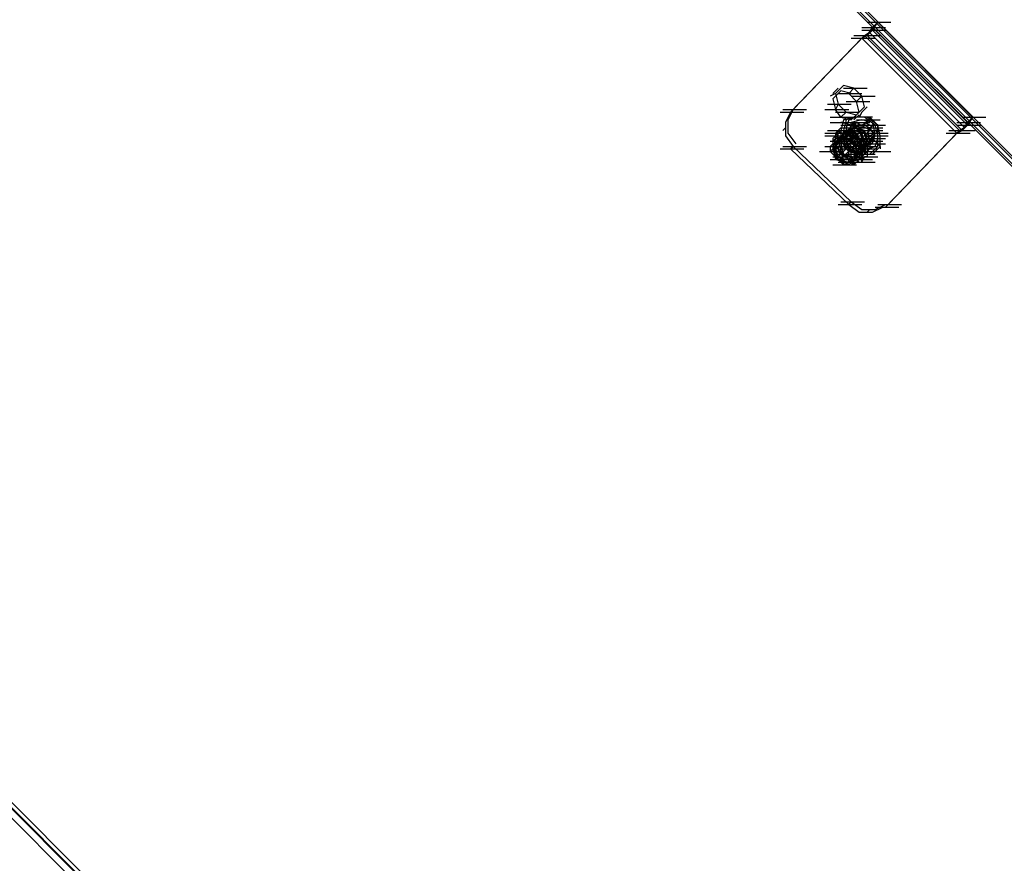
# Model space of a CAD drawing. Units: millimetres. Extents: x -2947 to 3049, y 61 to 5694.
# Drawn here: x 1542 to 1912, y 3030 to 3347 of the extents above; entities that cross this region are included whole.
import ezdxf

# ---------------------------------------------------------------- set-up
doc = ezdxf.new("R2010")
doc.units = ezdxf.units.MM
doc.header["$LTSCALE"] = 700
doc.layers.add('HAGS DIM', color=7, linetype='Continuous')
doc.layers.add('HAGS-PLAN', color=2, linetype='Continuous')
doc.styles.add('HAGS-DIM', font='txt.shx', dxfattribs={"height": 200})
doc.dimstyles.new('HAGS-DIM2', dxfattribs={"dimtxt": 200, "dimasz": 250, "dimexe": 200, "dimexo": 500, "dimgap": 50, "dimtad": 0, "dimdec": 1, "dimlfac": 0.001, "dimzin": 0, "dimdsep": 46, "dimtxsty": 'HAGS-DIM', "dimblk1": 'CLOSED', "dimblk2": 'CLOSED', "dimsah": 1, "dimcen": 2.5, "dimse1": 1, "dimse2": 1, "dimclrd": 2, "dimclre": 2, "dimclrt": 7, "dimadec": 0, "dimazin": 0, "dimtfac": 1, "dimtdec": 1, "dimtix": 1, "dimtmove": 0, "dimatfit": 3, "dimldrblk": 'CLOSED', "dimfxl": 1, "dimtolj": 1, "dimtzin": 0, "dimarcsym": 0})

# ---------------------------------------------------------------- blocks, each defined once
blk = doc.blocks.new('_CLOSED')
at = {"color": 0, "linetype": 'ByBlock'}
for p, q in [((-1, 0.1667), (0, 0)), ((-1, 0.1667), (-1, -0.1667)), ((0, 0), (-1, -0.1667)), ((0, 0), (-1, 0))]:
    blk.add_line(p, q, dxfattribs=at)
blk = doc.blocks.new('*D5')
at = {"layer": 'Defpoints', "color": 0, "transparency": 16777216}
for p in [(0.29, 5268.05), (3048.56, 3082.86), (2624.51, 2656.72)]:
    blk.add_point(p, dxfattribs=at)
at = {"layer": 'HAGS DIM', "color": 2, "lineweight": -2, "transparency": 16777216}
for p, q in [((601.55, 5517.86), (1465.48, 4658.17)), ((2871.35, 3259.2), (1819.9, 4305.49))]:
    blk.add_line(p, q, dxfattribs=at)
at = {"layer": 'HAGS DIM', "color": 2, "lineweight": -2, "transparency": 16777216, "xscale": 250, "yscale": 250, "zscale": 250}
for p, rotation in [((424.34, 5694.2), 135.1410421566279), ((3048.56, 3082.86), 315.1410421566279)]:
    blk.add_blockref('_CLOSED', p, dxfattribs=dict(at, rotation=rotation))
at = {"layer": 'HAGS DIM', "color": 7, "transparency": 16777216, "insert": (1642.69, 4481.83), "char_height": 200, "attachment_point": 5, "rotation": 315.141, "style": 'HAGS-DIM'}
blk.add_mtext('\\A1;3.7', dxfattribs=at)

msp = doc.modelspace()

# ---------------------------------------------------------------- linework, layer by layer
at = {"layer": 'HAGS-PLAN'}
for p, q in [((27.05, 5183.79), (2535.29, 2674.56)), ((27.05, 5183.79), (2535.29, 2674.56)), ((27.05, 5183.79), (2535.29, 2674.56)), ((27.05, 5183.79), (2535.29, 2674.56)), ((27.05, 5182.79), (2534.29, 2674.56)), ((2534.29, 2674.56), (27.05, 5182.79)), ((27.05, 5182.79), (2534.29, 2674.56)), ((27.05, 5182.79), (2534.29, 2674.56)), ((27.05, 5180.81), (2532.31, 2674.56)), ((27.05, 5180.81), (2532.31, 2674.56)), ((27.05, 5179.82), (2531.32, 2674.56)), ((27.05, 5179.82), (2531.32, 2674.56)), ((1878.98, 2710.25), (963.92, 3624.32)), ((1878.98, 2710.25), (964.91, 3624.32)), ((1879.97, 2711.24), (965.91, 3625.31)), ((965.91, 3625.31), (1879.97, 2711.24)), ((965.91, 3625.31), (1879.97, 2711.24)), ((962.93, 3622.34), (1877, 2708.27)), ((1860.14, 3345.74), (1869.07, 3345.74)), ((1862.13, 3343.75), (1864.11, 3345.74)), ((1862.13, 3342.76), (1864.11, 3345.74)), ((1864.11, 3345.74), (1899.8, 3310.05)), ((1858.16, 3343.75), (1867.08, 3343.75)), ((1858.16, 3342.76), (1867.08, 3342.76)), ((1859.15, 3340.78), (1862.13, 3342.76)), ((1860.14, 3340.78), (1862.13, 3343.75)), ((1860.14, 3340.78), (1862.13, 3342.76)), ((1861.14, 3341.77), (1896.83, 3306.08)), ((1862.13, 3343.75), (1897.82, 3308.06)), ((1897.82, 3307.07), (1862.13, 3342.76)), ((1831.39, 3312.03), (1858.16, 3339.79)), ((1832.39, 3313.02), (1859.15, 3340.78)), ((1854.2, 3339.79), (1863.12, 3339.79)), ((1855.19, 3340.78), (1864.11, 3340.78)), ((1856.18, 3340.78), (1865.1, 3340.78)), ((1860.14, 3340.78), (1858.16, 3339.79)), ((1858.16, 3339.79), (1859.15, 3340.78)), ((1893.85, 3304.1), (1858.16, 3339.79)), ((1894.84, 3305.09), (1859.15, 3340.78)), ((1859.15, 3340.78), (1894.84, 3305.09)), ((1895.84, 3305.09), (1860.14, 3340.78)), ((1849.24, 3320.95), (1847.26, 3318.97)), ((1850.23, 3319.96), (1847.26, 3316.99)), ((1851.22, 3321.94), (1848.25, 3318.97)), ((1851.22, 3321.94), (1849.24, 3319.96)), ((1854.2, 3318.97), (1850.23, 3319.96)), ((1855.19, 3320.95), (1851.22, 3321.94)), ((1851.22, 3320.95), (1860.14, 3320.95)), ((1855.19, 3320.95), (1853.21, 3318.97)), ((1855.19, 3320.95), (1858.16, 3317.98)), ((1848.25, 3318.97), (1846.27, 3317.98)), ((1847.26, 3316.99), (1848.25, 3313.02)), ((1848.25, 3318.97), (1849.24, 3315)), ((1849.24, 3318.97), (1858.16, 3318.97)), ((1852.21, 3316), (1861.14, 3316)), ((1853.21, 3318.97), (1856.18, 3316)), ((1854.2, 3317.98), (1863.12, 3317.98)), ((1858.16, 3317.98), (1856.18, 3316)), ((1857.17, 3312.03), (1856.18, 3316)), ((1859.15, 3314.01), (1858.16, 3317.98)), ((1827.43, 3312.03), (1836.35, 3312.03)), ((1828.42, 3313.02), (1837.34, 3313.02)), ((1831.39, 3312.03), (1829.41, 3308.06)), ((1832.39, 3313.02), (1830.4, 3309.06)), ((1831.39, 3312.03), (1832.39, 3313.02)), ((1844.28, 3313.02), (1853.21, 3313.02)), ((1845.27, 3315), (1854.2, 3315)), ((1849.24, 3315), (1848.25, 3313.02)), ((1850.23, 3310.05), (1848.25, 3313.02)), ((1848.25, 3312.03), (1857.17, 3312.03)), ((1852.21, 3312.03), (1849.24, 3315)), ((1852.21, 3312.03), (1850.23, 3310.05)), ((1852.21, 3312.03), (1856.18, 3311.04)), ((1854.2, 3309.06), (1857.17, 3312.03)), ((1856.18, 3311.04), (1859.15, 3314.01)), ((1858.16, 3312.03), (1857.17, 3310.05)), ((1860.14, 3314.01), (1858.16, 3312.03)), ((1830.4, 3309.06), (1830.4, 3304.1)), ((1846.27, 3310.05), (1855.19, 3310.05)), ((1850.23, 3310.05), (1854.2, 3309.06)), ((1851.22, 3309.06), (1850.23, 3305.09)), ((1855.19, 3310.05), (1851.22, 3309.06)), ((1852.21, 3309.06), (1851.22, 3305.09)), ((1852.21, 3309.06), (1851.22, 3309.06)), ((1856.18, 3310.05), (1852.21, 3309.06)), ((1853.21, 3309.06), (1852.21, 3306.08)), ((1856.18, 3310.05), (1853.21, 3309.06)), ((1858.16, 3309.06), (1854.2, 3308.06)), ((1857.17, 3311.04), (1855.19, 3309.06)), ((1859.15, 3310.05), (1855.19, 3310.05)), ((1860.14, 3310.05), (1856.18, 3310.05)), ((1861.14, 3310.05), (1856.18, 3310.05)), ((1856.18, 3309.06), (1865.1, 3309.06)), ((1862.13, 3308.06), (1858.16, 3309.06)), ((1863.12, 3307.07), (1859.15, 3310.05)), ((1859.15, 3307.07), (1860.14, 3309.06)), ((1864.11, 3307.07), (1860.14, 3310.05)), ((1860.14, 3308.06), (1861.14, 3310.05)), ((1864.11, 3307.07), (1861.14, 3310.05)), ((1862.13, 3310.05), (1861.14, 3310.05)), ((1895.84, 3310.05), (1904.76, 3310.05)), ((1899.8, 3310.05), (1897.82, 3307.07)), ((1899.8, 3310.05), (1897.82, 3308.06)), ((1829.41, 3306.08), (1828.42, 3305.09)), ((1829.41, 3308.06), (1829.41, 3303.11)), ((1845.27, 3305.09), (1854.2, 3305.09)), ((1846.27, 3308.06), (1855.19, 3308.06)), ((1847.26, 3308.06), (1856.18, 3308.06)), ((1848.25, 3304.1), (1849.24, 3305.09)), ((1849.24, 3305.09), (1850.23, 3306.08)), ((1849.24, 3305.09), (1858.16, 3305.09)), ((1849.24, 3304.1), (1849.24, 3305.09)), ((1850.23, 3304.1), (1849.24, 3305.09)), ((1854.2, 3307.07), (1850.23, 3308.06)), ((1851.22, 3308.06), (1850.23, 3308.06)), ((1850.23, 3307.07), (1859.15, 3307.07)), ((1850.23, 3307.07), (1859.15, 3307.07)), ((1850.23, 3306.08), (1851.22, 3306.08)), ((1850.23, 3306.08), (1859.15, 3306.08)), ((1850.23, 3305.09), (1850.23, 3301.12)), ((1850.23, 3305.09), (1859.15, 3305.09)), ((1851.22, 3308.06), (1860.14, 3308.06)), ((1851.22, 3306.08), (1852.21, 3306.08)), ((1854.2, 3306.08), (1851.22, 3304.1)), ((1855.19, 3305.09), (1851.22, 3304.1)), ((1851.22, 3305.09), (1860.14, 3305.09)), ((1851.22, 3305.09), (1851.22, 3301.12)), ((1852.21, 3302.12), (1856.18, 3308.06)), ((1852.21, 3308.06), (1861.14, 3308.06)), ((1852.21, 3307.07), (1861.14, 3307.07)), ((1852.21, 3306.08), (1853.21, 3306.08)), ((1852.21, 3306.08), (1852.21, 3301.12)), ((1853.21, 3305.09), (1852.21, 3302.12)), ((1855.19, 3305.09), (1852.21, 3304.1)), ((1853.21, 3305.09), (1852.21, 3304.1)), ((1853.21, 3305.09), (1852.21, 3304.1)), ((1853.21, 3305.09), (1852.21, 3304.1)), ((1854.2, 3308.06), (1853.21, 3304.1)), ((1853.21, 3304.1), (1854.2, 3307.07)), ((1856.18, 3306.08), (1853.21, 3305.09)), ((1853.21, 3306.08), (1854.2, 3306.08)), ((1854.2, 3305.09), (1853.21, 3305.09)), ((1857.17, 3305.09), (1853.21, 3304.1)), ((1853.21, 3300.13), (1858.16, 3305.09)), ((1853.21, 3305.09), (1862.13, 3305.09)), ((1856.18, 3308.06), (1854.2, 3307.07)), ((1854.2, 3307.07), (1855.19, 3308.06)), ((1855.19, 3307.07), (1854.2, 3305.09)), ((1858.16, 3305.09), (1854.2, 3307.07)), ((1854.2, 3305.09), (1854.2, 3307.07)), ((1854.2, 3307.07), (1857.17, 3305.09)), ((1854.2, 3307.07), (1863.12, 3307.07)), ((1854.2, 3306.08), (1855.19, 3306.08)), ((1858.16, 3305.09), (1854.2, 3306.08)), ((1854.2, 3305.09), (1854.2, 3306.08)), ((1855.19, 3305.09), (1854.2, 3305.09)), ((1856.18, 3303.11), (1854.2, 3305.09)), ((1856.18, 3303.11), (1854.2, 3305.09)), ((1854.2, 3305.09), (1863.12, 3305.09)), ((1855.19, 3306.08), (1856.18, 3307.07)), ((1855.19, 3305.09), (1856.18, 3307.07)), ((1858.16, 3306.08), (1855.19, 3307.07)), ((1855.19, 3307.07), (1864.11, 3307.07)), ((1858.16, 3304.1), (1855.19, 3305.09)), ((1855.19, 3304.1), (1855.19, 3305.09)), ((1859.15, 3304.1), (1855.19, 3305.09)), ((1855.19, 3305.09), (1857.17, 3302.12)), ((1856.18, 3308.06), (1863.12, 3304.1)), ((1856.18, 3307.07), (1856.18, 3306.08)), ((1859.15, 3307.07), (1856.18, 3307.07)), ((1859.15, 3305.09), (1856.18, 3306.08)), ((1856.18, 3306.08), (1857.17, 3306.08)), ((1857.17, 3305.09), (1858.16, 3307.07)), ((1857.17, 3305.09), (1859.15, 3307.07)), ((1857.17, 3306.08), (1857.17, 3305.09)), ((1857.17, 3306.08), (1866.09, 3306.08)), ((1857.17, 3305.09), (1858.16, 3305.09)), ((1859.15, 3300.13), (1857.17, 3305.09)), ((1857.17, 3305.09), (1866.09, 3305.09)), ((1860.14, 3308.06), (1858.16, 3307.07)), ((1858.16, 3307.07), (1867.08, 3307.07)), ((1858.16, 3305.09), (1859.15, 3304.1)), ((1861.14, 3302.12), (1858.16, 3305.09)), ((1861.14, 3303.11), (1858.16, 3305.09)), ((1861.14, 3307.07), (1859.15, 3308.06)), ((1859.15, 3307.07), (1861.14, 3306.08)), ((1860.14, 3302.12), (1859.15, 3305.09)), ((1861.14, 3306.08), (1860.14, 3304.1)), ((1860.14, 3304.1), (1861.14, 3305.09)), ((1861.14, 3305.09), (1862.13, 3307.07)), ((1861.14, 3306.08), (1862.13, 3307.07)), ((1863.12, 3303.11), (1861.14, 3306.08)), ((1863.12, 3304.1), (1862.13, 3308.06)), ((1864.11, 3303.11), (1863.12, 3307.07)), ((1865.1, 3303.11), (1864.11, 3307.07)), ((1864.11, 3302.12), (1864.11, 3307.07)), ((1894.84, 3305.09), (1868.08, 3277.33)), ((1890.88, 3305.09), (1899.8, 3305.09)), ((1891.87, 3305.09), (1900.79, 3305.09)), ((1893.85, 3308.06), (1902.77, 3308.06)), ((1893.85, 3307.07), (1902.77, 3307.07)), ((1894.84, 3305.09), (1893.85, 3304.1)), ((1893.85, 3304.1), (1895.84, 3305.09)), ((1894.84, 3305.09), (1897.82, 3307.07)), ((1897.82, 3308.06), (1895.84, 3305.09)), ((1897.82, 3307.07), (1895.84, 3305.09)), ((1829.41, 3303.11), (1832.39, 3299.14)), ((1830.4, 3304.1), (1833.38, 3300.13)), ((1844.28, 3304.1), (1853.21, 3304.1)), ((1844.28, 3303.11), (1853.21, 3303.11)), ((1845.27, 3303.11), (1854.2, 3303.11)), ((1845.27, 3303.11), (1854.2, 3303.11)), ((1846.27, 3301.12), (1855.19, 3301.12)), ((1846.27, 3301.12), (1855.19, 3301.12)), ((1846.27, 3301.12), (1855.19, 3301.12)), ((1846.27, 3301.12), (1855.19, 3301.12)), ((1846.27, 3301.12), (1855.19, 3301.12)), ((1847.26, 3304.1), (1856.18, 3304.1)), ((1848.25, 3303.11), (1847.26, 3302.12)), ((1847.26, 3302.12), (1847.26, 3301.12)), ((1849.24, 3302.12), (1847.26, 3299.14)), ((1849.24, 3302.12), (1847.26, 3299.14)), ((1849.24, 3302.12), (1847.26, 3299.14)), ((1848.25, 3302.12), (1847.26, 3298.15)), ((1848.25, 3302.12), (1847.26, 3301.12)), ((1847.26, 3301.12), (1847.26, 3300.13)), ((1847.26, 3301.12), (1847.26, 3299.14)), ((1847.26, 3301.12), (1856.18, 3301.12)), ((1848.25, 3304.1), (1857.17, 3304.1)), ((1848.25, 3304.1), (1848.25, 3303.11)), ((1849.24, 3304.1), (1848.25, 3304.1)), ((1848.25, 3304.1), (1849.24, 3303.11)), ((1848.25, 3299.14), (1853.21, 3304.1)), ((1848.25, 3303.11), (1850.23, 3301.12)), ((1852.21, 3303.11), (1848.25, 3302.12)), ((1848.25, 3303.11), (1849.24, 3303.11)), ((1848.25, 3302.12), (1848.25, 3303.11)), ((1849.24, 3302.12), (1848.25, 3298.15)), ((1848.25, 3302.12), (1857.17, 3302.12)), ((1848.25, 3300.13), (1849.24, 3301.12)), ((1849.24, 3301.12), (1848.25, 3298.15)), ((1848.25, 3301.12), (1857.17, 3301.12)), ((1849.24, 3303.11), (1849.24, 3304.1)), ((1850.23, 3304.1), (1849.24, 3304.1)), ((1852.21, 3304.1), (1849.24, 3302.12)), ((1852.21, 3304.1), (1849.24, 3302.12)), ((1852.21, 3304.1), (1849.24, 3302.12)), ((1851.22, 3304.1), (1849.24, 3301.12)), ((1849.24, 3304.1), (1858.16, 3304.1)), ((1849.24, 3300.13), (1853.21, 3304.1)), ((1849.24, 3302.12), (1849.24, 3303.11)), ((1853.21, 3303.11), (1849.24, 3302.12)), ((1849.24, 3301.12), (1849.24, 3302.12)), ((1852.21, 3302.12), (1849.24, 3301.12)), ((1849.24, 3301.12), (1850.23, 3297.16)), ((1851.22, 3304.1), (1850.23, 3304.1)), ((1851.22, 3304.1), (1850.23, 3300.13)), ((1850.23, 3301.12), (1852.21, 3303.11)), ((1850.23, 3301.12), (1852.21, 3303.11)), ((1852.21, 3302.12), (1850.23, 3302.12)), ((1850.23, 3302.12), (1850.23, 3301.12)), ((1855.19, 3301.12), (1850.23, 3301.12)), ((1850.23, 3301.12), (1850.23, 3299.14)), ((1853.21, 3301.12), (1850.23, 3301.12)), ((1855.19, 3301.12), (1850.23, 3301.12)), ((1850.23, 3301.12), (1859.15, 3301.12)), ((1850.23, 3301.12), (1859.15, 3301.12)), ((1850.23, 3301.12), (1853.21, 3297.16)), ((1852.21, 3304.1), (1851.22, 3301.12)), ((1852.21, 3304.1), (1851.22, 3304.1)), ((1851.22, 3301.12), (1853.21, 3304.1)), ((1851.22, 3301.12), (1852.21, 3302.12)), ((1851.22, 3301.12), (1852.21, 3298.15)), ((1851.22, 3301.12), (1860.14, 3301.12)), ((1851.22, 3301.12), (1860.14, 3301.12)), ((1851.22, 3301.12), (1854.2, 3297.16)), ((1851.22, 3301.12), (1854.2, 3298.15)), ((1851.22, 3301.12), (1860.14, 3301.12)), ((1856.18, 3302.12), (1852.21, 3304.1)), ((1856.18, 3302.12), (1852.21, 3304.1)), ((1856.18, 3303.11), (1852.21, 3304.1)), ((1852.21, 3304.1), (1861.14, 3304.1)), ((1852.21, 3303.11), (1852.21, 3301.12)), ((1855.19, 3303.11), (1852.21, 3303.11)), ((1856.18, 3302.12), (1852.21, 3303.11)), ((1852.21, 3303.11), (1861.14, 3303.11)), ((1852.21, 3302.12), (1853.21, 3299.14)), ((1855.19, 3301.12), (1852.21, 3302.12)), ((1853.21, 3302.12), (1852.21, 3302.12)), ((1859.15, 3298.15), (1852.21, 3302.12)), ((1852.21, 3301.12), (1853.21, 3298.15)), ((1852.21, 3301.12), (1855.19, 3298.15)), ((1853.21, 3304.1), (1855.19, 3299.14)), ((1853.21, 3304.1), (1854.2, 3300.13)), ((1857.17, 3302.12), (1853.21, 3303.11)), ((1853.21, 3302.12), (1862.13, 3302.12)), ((1854.2, 3301.12), (1853.21, 3302.12)), ((1855.19, 3300.13), (1853.21, 3301.12)), ((1854.2, 3301.12), (1855.19, 3304.1)), ((1855.19, 3301.12), (1854.2, 3301.12)), ((1854.2, 3301.12), (1855.19, 3301.12)), ((1855.19, 3301.12), (1854.2, 3301.12)), ((1854.2, 3297.16), (1856.18, 3301.12)), ((1854.2, 3301.12), (1863.12, 3301.12)), ((1856.18, 3304.1), (1855.19, 3304.1)), ((1857.17, 3302.12), (1855.19, 3303.11)), ((1855.19, 3301.12), (1857.17, 3303.11)), ((1855.19, 3300.13), (1856.18, 3303.11)), ((1855.19, 3300.13), (1857.17, 3302.12)), ((1856.18, 3298.15), (1855.19, 3301.12)), ((1856.18, 3300.13), (1855.19, 3301.12)), ((1855.19, 3300.13), (1855.19, 3301.12)), ((1856.18, 3303.11), (1856.18, 3304.1)), ((1856.18, 3303.11), (1856.18, 3304.1)), ((1856.18, 3304.1), (1865.1, 3304.1)), ((1857.17, 3302.12), (1856.18, 3303.11)), ((1859.15, 3300.13), (1856.18, 3303.11)), ((1858.16, 3299.14), (1856.18, 3302.12)), ((1858.16, 3299.14), (1856.18, 3302.12)), ((1856.18, 3301.12), (1857.17, 3302.12)), ((1857.17, 3298.15), (1856.18, 3302.12)), ((1856.18, 3302.12), (1865.1, 3302.12)), ((1858.16, 3299.14), (1856.18, 3301.12)), ((1857.17, 3303.11), (1866.09, 3303.11)), ((1858.16, 3302.12), (1857.17, 3302.12)), ((1858.16, 3298.15), (1857.17, 3302.12)), ((1858.16, 3300.13), (1857.17, 3302.12)), ((1857.17, 3300.13), (1859.15, 3302.12)), ((1857.17, 3301.12), (1866.09, 3301.12)), ((1858.16, 3301.12), (1857.17, 3299.14)), ((1859.15, 3301.12), (1858.16, 3304.1)), ((1859.15, 3304.1), (1858.16, 3304.1)), ((1858.16, 3301.12), (1858.16, 3302.12)), ((1858.16, 3301.12), (1860.14, 3302.12)), ((1858.16, 3302.12), (1867.08, 3302.12)), ((1858.16, 3298.15), (1859.15, 3301.12)), ((1859.15, 3300.13), (1858.16, 3301.12)), ((1861.14, 3300.13), (1858.16, 3301.12)), ((1859.15, 3304.1), (1859.15, 3303.11)), ((1860.14, 3300.13), (1859.15, 3304.1)), ((1859.15, 3304.1), (1859.15, 3304.1)), ((1863.12, 3304.1), (1859.15, 3298.15)), ((1859.15, 3304.1), (1868.08, 3304.1)), ((1859.15, 3303.11), (1860.14, 3303.11)), ((1859.15, 3299.14), (1861.14, 3303.11)), ((1859.15, 3303.11), (1868.08, 3303.11)), ((1859.15, 3299.14), (1860.14, 3302.12)), ((1859.15, 3301.12), (1862.13, 3301.12)), ((1862.13, 3302.12), (1860.14, 3304.1)), ((1860.14, 3304.1), (1862.13, 3302.12)), ((1860.14, 3303.11), (1861.14, 3302.12)), ((1860.14, 3297.16), (1861.14, 3302.12)), ((1860.14, 3300.13), (1861.14, 3301.12)), ((1862.13, 3300.13), (1860.14, 3301.12)), ((1863.12, 3304.1), (1861.14, 3303.11)), ((1861.14, 3302.12), (1861.14, 3301.12)), ((1862.13, 3302.12), (1861.14, 3300.13)), ((1861.14, 3301.12), (1861.14, 3300.13)), ((1862.13, 3300.13), (1863.12, 3304.1)), ((1862.13, 3301.12), (1863.12, 3303.11)), ((1862.13, 3302.12), (1863.12, 3303.11)), ((1865.1, 3299.14), (1862.13, 3302.12)), ((1863.12, 3299.14), (1864.11, 3302.12)), ((1864.11, 3299.14), (1864.11, 3303.11)), ((1865.1, 3299.14), (1865.1, 3303.11)), ((1893.85, 3304.1), (1867.08, 3276.34)), ((1889.89, 3304.1), (1898.81, 3304.1)), ((1827.43, 3298.15), (1836.35, 3298.15)), ((1828.42, 3299.14), (1837.34, 3299.14)), ((1831.39, 3298.15), (1832.39, 3299.14)), ((1853.21, 3277.33), (1831.39, 3298.15)), ((1854.2, 3278.32), (1832.39, 3299.14)), ((1842.3, 3297.16), (1851.22, 3297.16)), ((1844.28, 3299.14), (1853.21, 3299.14)), ((1847.26, 3300.13), (1846.27, 3299.14)), ((1846.27, 3297.16), (1848.25, 3299.14)), ((1846.27, 3299.14), (1846.27, 3298.15)), ((1846.27, 3298.15), (1846.27, 3297.16)), ((1846.27, 3297.16), (1847.26, 3296.17)), ((1847.26, 3299.14), (1849.24, 3295.18)), ((1847.26, 3299.14), (1849.24, 3295.18)), ((1847.26, 3299.14), (1848.25, 3295.18)), ((1847.26, 3299.14), (1847.26, 3297.16)), ((1847.26, 3298.15), (1848.25, 3294.18)), ((1847.26, 3297.16), (1848.25, 3296.17)), ((1848.25, 3299.14), (1848.25, 3300.13)), ((1848.25, 3300.13), (1848.25, 3298.15)), ((1851.22, 3300.13), (1848.25, 3300.13)), ((1848.25, 3298.15), (1848.25, 3299.14)), ((1849.24, 3298.15), (1848.25, 3299.14)), ((1849.24, 3298.15), (1848.25, 3298.15)), ((1848.25, 3298.15), (1849.24, 3294.18)), ((1848.25, 3298.15), (1849.24, 3295.18)), ((1848.25, 3298.15), (1849.24, 3295.18)), ((1849.24, 3299.14), (1849.24, 3297.16)), ((1851.22, 3299.14), (1849.24, 3299.14)), ((1850.23, 3297.16), (1849.24, 3298.15)), ((1849.24, 3297.16), (1851.22, 3295.18)), ((1850.23, 3300.13), (1851.22, 3296.17)), ((1850.23, 3299.14), (1851.22, 3296.17)), ((1850.23, 3296.17), (1852.21, 3298.15)), ((1850.23, 3294.18), (1854.2, 3298.15)), ((1850.23, 3298.15), (1859.15, 3298.15)), ((1850.23, 3296.17), (1850.23, 3297.16)), ((1851.22, 3297.16), (1850.23, 3296.17)), ((1850.23, 3297.16), (1853.21, 3294.18)), ((1854.2, 3300.13), (1851.22, 3300.13)), ((1854.2, 3300.13), (1851.22, 3300.13)), ((1853.21, 3299.14), (1851.22, 3300.13)), ((1851.22, 3300.13), (1860.14, 3300.13)), ((1853.21, 3297.16), (1851.22, 3299.14)), ((1853.21, 3299.14), (1852.21, 3298.15)), ((1852.21, 3298.15), (1855.19, 3297.16)), ((1853.21, 3299.14), (1853.21, 3300.13)), ((1853.21, 3299.14), (1856.18, 3298.15)), ((1854.2, 3297.16), (1853.21, 3299.14)), ((1853.21, 3299.14), (1862.13, 3299.14)), ((1853.21, 3298.15), (1855.19, 3297.16)), ((1853.21, 3297.16), (1862.13, 3297.16)), ((1853.21, 3297.16), (1857.17, 3296.17)), ((1853.21, 3295.18), (1853.21, 3297.16)), ((1854.2, 3300.13), (1858.16, 3299.14)), ((1854.2, 3300.13), (1863.12, 3300.13)), ((1854.2, 3294.18), (1859.15, 3299.14)), ((1854.2, 3298.15), (1858.16, 3296.17)), ((1854.2, 3297.16), (1858.16, 3296.17)), ((1854.2, 3294.18), (1854.2, 3297.16)), ((1856.18, 3298.15), (1855.19, 3300.13)), ((1855.19, 3299.14), (1859.15, 3300.13)), ((1857.17, 3299.14), (1855.19, 3300.13)), ((1855.19, 3295.18), (1859.15, 3299.14)), ((1855.19, 3299.14), (1864.11, 3299.14)), ((1855.19, 3297.16), (1858.16, 3298.15)), ((1855.19, 3295.18), (1856.18, 3298.15)), ((1855.19, 3298.15), (1860.14, 3298.15)), ((1855.19, 3298.15), (1864.11, 3298.15)), ((1855.19, 3297.16), (1858.16, 3297.16)), ((1855.19, 3295.18), (1858.16, 3297.16)), ((1856.18, 3300.13), (1865.1, 3300.13)), ((1856.18, 3299.14), (1856.18, 3300.13)), ((1856.18, 3298.15), (1859.15, 3299.14)), ((1856.18, 3297.16), (1856.18, 3299.14)), ((1856.18, 3295.18), (1856.18, 3298.15)), ((1856.18, 3294.18), (1857.17, 3298.15)), ((1856.18, 3295.18), (1857.17, 3297.16)), ((1856.18, 3296.17), (1856.18, 3297.16)), ((1857.17, 3299.14), (1858.16, 3300.13)), ((1857.17, 3300.13), (1866.09, 3300.13)), ((1857.17, 3294.18), (1858.16, 3298.15)), ((1858.16, 3297.16), (1858.16, 3300.13)), ((1858.16, 3295.18), (1859.15, 3300.13)), ((1858.16, 3299.14), (1862.13, 3300.13)), ((1858.16, 3300.13), (1867.08, 3300.13)), ((1858.16, 3295.18), (1858.16, 3299.14)), ((1858.16, 3295.18), (1858.16, 3299.14)), ((1858.16, 3296.17), (1859.15, 3299.14)), ((1859.15, 3298.15), (1858.16, 3297.16)), ((1859.15, 3298.15), (1858.16, 3297.16)), ((1859.15, 3298.15), (1858.16, 3296.17)), ((1858.16, 3295.18), (1860.14, 3297.16)), ((1860.14, 3300.13), (1859.15, 3300.13)), ((1859.15, 3299.14), (1860.14, 3300.13)), ((1859.15, 3296.17), (1860.14, 3300.13)), ((1859.15, 3298.15), (1859.15, 3299.14)), ((1859.15, 3297.16), (1859.15, 3298.15)), ((1859.15, 3296.17), (1859.15, 3297.16)), ((1860.14, 3298.15), (1863.12, 3299.14)), ((1861.14, 3298.15), (1860.14, 3297.16)), ((1860.14, 3297.16), (1860.14, 3296.17)), ((1860.14, 3297.16), (1869.07, 3297.16)), ((1861.14, 3300.13), (1861.14, 3299.14)), ((1861.14, 3300.13), (1862.13, 3300.13)), ((1861.14, 3299.14), (1861.14, 3298.15)), ((1861.14, 3296.17), (1864.11, 3299.14)), ((1862.13, 3296.17), (1865.1, 3299.14)), ((1865.1, 3299.14), (1865.1, 3298.15)), ((1846.27, 3294.18), (1855.19, 3294.18)), ((1847.26, 3296.17), (1848.25, 3295.18)), ((1847.26, 3296.17), (1856.18, 3296.17)), ((1847.26, 3296.17), (1856.18, 3296.17)), ((1847.26, 3295.18), (1856.18, 3295.18)), ((1848.25, 3296.17), (1849.24, 3294.18)), ((1848.25, 3295.18), (1849.24, 3294.18)), ((1848.25, 3295.18), (1851.22, 3292.2)), ((1848.25, 3294.18), (1849.24, 3295.18)), ((1848.25, 3294.18), (1852.21, 3293.19)), ((1849.24, 3295.18), (1850.23, 3296.17)), ((1849.24, 3295.18), (1852.21, 3293.19)), ((1849.24, 3295.18), (1852.21, 3293.19)), ((1849.24, 3295.18), (1852.21, 3294.18)), ((1849.24, 3294.18), (1849.24, 3295.18)), ((1849.24, 3295.18), (1858.16, 3295.18)), ((1849.24, 3295.18), (1851.22, 3294.18)), ((1849.24, 3294.18), (1850.23, 3293.19)), ((1849.24, 3294.18), (1853.21, 3293.19)), ((1849.24, 3294.18), (1849.24, 3294.18)), ((1849.24, 3294.18), (1850.23, 3293.19)), ((1851.22, 3296.17), (1850.23, 3296.17)), ((1850.23, 3296.17), (1859.15, 3296.17)), ((1850.23, 3295.18), (1859.15, 3295.18)), ((1852.21, 3295.18), (1851.22, 3296.17)), ((1851.22, 3296.17), (1855.19, 3295.18)), ((1851.22, 3296.17), (1853.21, 3295.18)), ((1851.22, 3296.17), (1860.14, 3296.17)), ((1851.22, 3295.18), (1851.22, 3296.17)), ((1851.22, 3296.17), (1851.22, 3295.18)), ((1851.22, 3296.17), (1860.14, 3296.17)), ((1851.22, 3295.18), (1856.18, 3295.18)), ((1851.22, 3295.18), (1856.18, 3295.18)), ((1851.22, 3295.18), (1853.21, 3295.18)), ((1851.22, 3295.18), (1860.14, 3295.18)), ((1851.22, 3294.18), (1854.2, 3294.18)), ((1852.21, 3296.17), (1855.19, 3296.17)), ((1852.21, 3296.17), (1855.19, 3296.17)), ((1852.21, 3294.18), (1852.21, 3295.18)), ((1852.21, 3294.18), (1855.19, 3295.18)), ((1852.21, 3295.18), (1861.14, 3295.18)), ((1853.21, 3294.18), (1852.21, 3294.18)), ((1852.21, 3293.19), (1856.18, 3294.18)), ((1853.21, 3295.18), (1856.18, 3295.18)), ((1853.21, 3294.18), (1858.16, 3295.18)), ((1854.2, 3294.18), (1853.21, 3293.19)), ((1853.21, 3293.19), (1853.21, 3294.18)), ((1853.21, 3293.19), (1857.17, 3294.18)), ((1853.21, 3294.18), (1862.13, 3294.18)), ((1853.21, 3294.18), (1862.13, 3294.18)), ((1854.2, 3296.17), (1863.12, 3296.17)), ((1854.2, 3295.18), (1855.19, 3295.18)), ((1855.19, 3294.18), (1854.2, 3294.18)), ((1855.19, 3295.18), (1859.15, 3296.17)), ((1855.19, 3296.17), (1856.18, 3295.18)), ((1855.19, 3296.17), (1856.18, 3295.18)), ((1855.19, 3295.18), (1856.18, 3296.17)), ((1855.19, 3295.18), (1856.18, 3295.18)), ((1855.19, 3295.18), (1857.17, 3293.19)), ((1855.19, 3295.18), (1864.11, 3295.18)), ((1856.18, 3294.18), (1855.19, 3294.18)), ((1856.18, 3293.19), (1858.16, 3295.18)), ((1856.18, 3293.19), (1858.16, 3295.18)), ((1856.18, 3293.19), (1858.16, 3295.18)), ((1857.17, 3294.18), (1856.18, 3294.18)), ((1856.18, 3293.19), (1857.17, 3294.18)), ((1857.17, 3296.17), (1861.14, 3296.17)), ((1857.17, 3295.18), (1858.16, 3294.18)), ((1858.16, 3294.18), (1857.17, 3294.18)), ((1858.16, 3295.18), (1859.15, 3296.17)), ((1858.16, 3296.17), (1862.13, 3296.17)), ((1858.16, 3294.18), (1858.16, 3295.18)), ((1858.16, 3293.19), (1859.15, 3295.18)), ((1859.15, 3295.18), (1858.16, 3294.18)), ((1859.15, 3294.18), (1858.16, 3295.18)), ((1858.16, 3293.19), (1858.16, 3294.18)), ((1860.14, 3295.18), (1859.15, 3295.18)), ((1860.14, 3296.17), (1860.14, 3295.18)), ((1847.26, 3292.2), (1856.18, 3292.2)), ((1849.24, 3293.19), (1858.16, 3293.19)), ((1850.23, 3293.19), (1851.22, 3292.2)), ((1850.23, 3293.19), (1852.21, 3292.2)), ((1851.22, 3292.2), (1853.21, 3293.19)), ((1851.22, 3292.2), (1856.18, 3293.19)), ((1851.22, 3292.2), (1852.21, 3292.2)), ((1852.21, 3293.19), (1856.18, 3293.19)), ((1852.21, 3293.19), (1856.18, 3293.19)), ((1852.21, 3292.2), (1853.21, 3292.2)), ((1852.21, 3292.2), (1854.2, 3292.2)), ((1853.21, 3292.2), (1854.2, 3292.2)), ((1854.2, 3293.19), (1863.12, 3293.19)), ((1854.2, 3292.2), (1856.18, 3293.19)), ((1854.2, 3292.2), (1855.19, 3292.2)), ((1855.19, 3292.2), (1856.18, 3293.19)), ((1856.18, 3293.19), (1857.17, 3293.19)), ((1857.17, 3293.19), (1858.16, 3293.19)), ((1849.24, 3277.33), (1858.16, 3277.33)), ((1850.23, 3278.32), (1859.15, 3278.32)), ((1853.21, 3277.33), (1854.2, 3278.32)), ((1853.21, 3277.33), (1857.17, 3274.36)), ((1854.2, 3278.32), (1858.16, 3275.35)), ((1858.16, 3275.35), (1863.12, 3275.35)), ((1861.14, 3275.35), (1860.14, 3274.36)), ((1862.13, 3274.36), (1866.09, 3276.34)), ((1863.12, 3275.35), (1867.08, 3277.33)), ((1863.12, 3276.34), (1872.04, 3276.34)), ((1864.11, 3277.33), (1873.03, 3277.33)), ((1867.08, 3276.34), (1868.08, 3277.33)), ((1857.17, 3274.36), (1862.13, 3274.36))]:
    msp.add_line(p, q, dxfattribs=at)

# ---------------------------------------------------------------- dimensions: what is measured, and where the dimension line sits
at = {"layer": 'HAGS DIM'}
dim = msp.add_linear_dim(base=(3048.56, 3082.86), p1=(0.29, 5268.05), p2=(2624.51, 2656.72), angle=315.141, dimstyle='HAGS-DIM2', dxfattribs=at)
dim.commit()
dim.dimension.update_dxf_attribs({"geometry": '*D5', "text_midpoint": (1642.69, 4481.83), "dimtype": 161})

doc.saveas('drawing.dxf')
